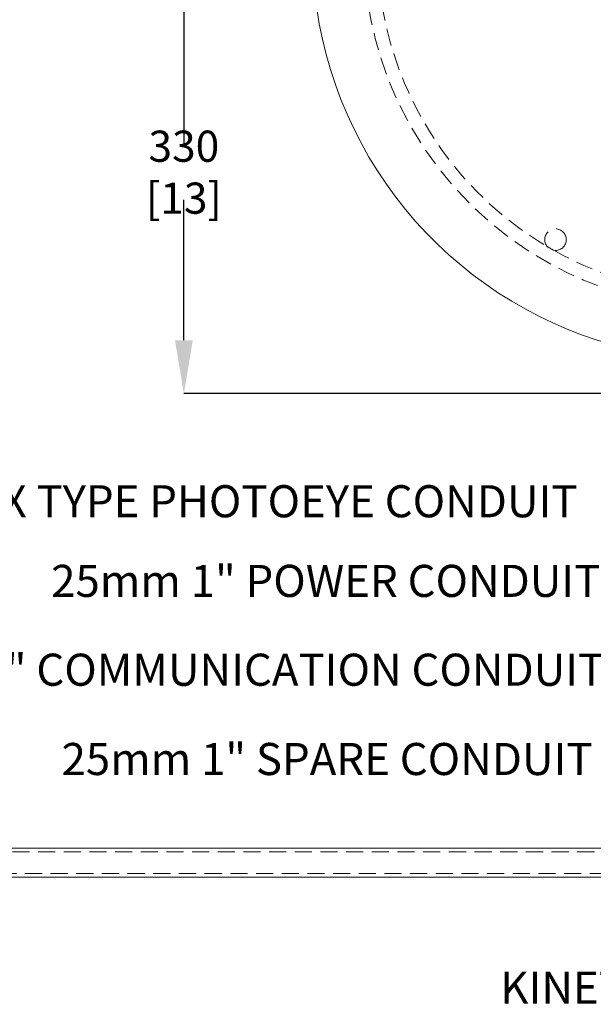
# Model space of a CAD drawing. Extents: x -339 to 425, y 6 to 273.
# Drawn here: x 323 to 366, y 157 to 230 of the extents above; entities that cross this region are included whole.
import ezdxf

# ---------------------------------------------------------------- set-up
doc = ezdxf.new("R2010")
doc.units = 0
doc.header["$PDSIZE"] = -1
doc.linetypes.add('SLD-DASHED', pattern=[1.905, 1.27, -0.635])
doc.linetypes.add('SLD-SOLID', pattern=[0])
doc.layers.get('0').update_dxf_attribs({"linetype": 'CONTINUOUS'})
doc.layers.get('Defpoints').update_dxf_attribs({"linetype": 'CONTINUOUS'})
doc.layers.add('SLD-0', color=179, linetype='SLD-SOLID')
doc.styles.add('SLDTEXTSTYLE0', font='ARIAL.TTF', dxfattribs={"width": 0.948})
doc.dimstyles.new('SLDDIMSTYLE3', dxfattribs={"dimtxt": 2.311487, "dimasz": 3.9624, "dimexe": 0, "dimexo": 0.0625, "dimgap": 0.577872, "dimtad": 0, "dimtih": 1, "dimtoh": 1, "dimdec": 0, "dimlfac": 10, "dimrnd": 1e-09, "dimzin": 12, "dimdsep": 46, "dimtxsty": 'SLDTEXTSTYLE0', "dimsah": 1, "dimcen": 0.09, "dimadec": 0, "dimazin": 0, "dimtfac": 1, "dimtdec": 0, "dimtofl": 0, "dimtmove": 0, "dimatfit": 3, "dimfxl": 1, "dimtolj": 1, "dimtzin": 12, "dimarcsym": 0})

# ---------------------------------------------------------------- blocks, each defined once
blk = doc.blocks.new('_D_2')
at = {"layer": 'Defpoints', "color": 0}
for p in [(335.145, 235.53), (375.177, 235.53), (385.621, 202.53)]:
    blk.add_point(p, dxfattribs=at)
at = {"layer": 'SLD-0', "color": 0, "lineweight": -2}
for p, q in [((375.115, 235.53), (335.145, 235.53)), ((335.145, 231.568), (335.145, 221.015)), ((335.145, 206.493), (335.145, 216.898)), ((385.559, 202.53), (335.145, 202.53))]:
    blk.add_line(p, q, dxfattribs=at)
at = {"layer": 'SLD-0', "color": 0}
for points in [[(335.806, 231.568), (334.485, 231.568), (335.145, 235.53)], [(334.485, 206.493), (335.806, 206.493), (335.145, 202.53)]]:
    blk.add_solid(points, dxfattribs=at)
at = {"layer": 'SLD-0', "color": 0, "lineweight": 0, "insert": (335.145, 218.957), "char_height": 2.31149, "attachment_point": 5, "style": 'SLDTEXTSTYLE0'}
blk.add_mtext('\\A1;330 [13]', dxfattribs=at)

msp = doc.modelspace()

# ---------------------------------------------------------------- linework, layer by layer
at = {"color": 7, "linetype": 'SLD-SOLID', "lineweight": 0}
for p, q in [((378.937, 168.797), (292.872, 168.797)), ((292.872, 166.663), (378.937, 166.663))]:
    msp.add_line(p, q, dxfattribs=at)
at = {"color": 7, "linetype": 'SLD-DASHED', "lineweight": 0}
for p, q in [((378.937, 168.53), (292.872, 168.53)), ((292.872, 166.93), (378.937, 166.93))]:
    msp.add_line(p, q, dxfattribs=at)
for centre, radius in [((375.177, 235.53), 26.67), ((362.717, 213.949), 0.8)]:
    msp.add_circle(centre, radius, dxfattribs=at)
at = {"color": 7, "linetype": 'SLD-SOLID', "lineweight": 0}
msp.add_arc((375.177, 235.53), 30.5, 0.00001, 280.57227, dxfattribs=at)
at = {"color": 7, "linetype": 'SLD-DASHED', "lineweight": 0}
for centre, radius, start, end in [((375.177, 235.53), 25.67, 180.62983, 239.3733), ((375.237, 235.634), 25.79, 239.37233, 240.62776), ((375.177, 235.53), 25.67, 240.62985, 299.37536)]:
    msp.add_arc(centre, radius, start, end, dxfattribs=at)

# ---------------------------------------------------------------- texts
at = {"layer": 'SLD-0', "color": 7, "lineweight": 0, "char_height": 2.38125, "attachment_point": 1, "style": 'SLDTEXTSTYLE0'}
for s, insert in [('13mm 1/2" FLEX TYPE PHOTOEYE CONDUIT', (298.653, 195.735)), ('25mm 1" POWER CONDUIT', (325.3, 189.826)), ('25mm 1" COMMUNICATION CONDUIT', (309.778, 183.235)), ('25mm 1" SPARE CONDUIT', (326.069, 176.611)), ('KINETIC GATE OPERATOR', (358.619, 159.644))]:
    msp.add_mtext(s, dxfattribs=dict(at, insert=insert))

# ---------------------------------------------------------------- dimensions: what is measured, and where the dimension line sits
at = {"layer": 'SLD-0', "color": 7, "lineweight": 0}
dim = msp.add_linear_dim(base=(335.145, 235.53), p1=(385.621, 202.53), p2=(375.177, 235.53), angle=90, dimstyle='SLDDIMSTYLE3', dxfattribs=at)
dim.commit()
dim.dimension.update_dxf_attribs({"geometry": '_D_2', "text_midpoint": (335.145, 218.957), "dimtype": 160})

doc.saveas('drawing.dxf')
